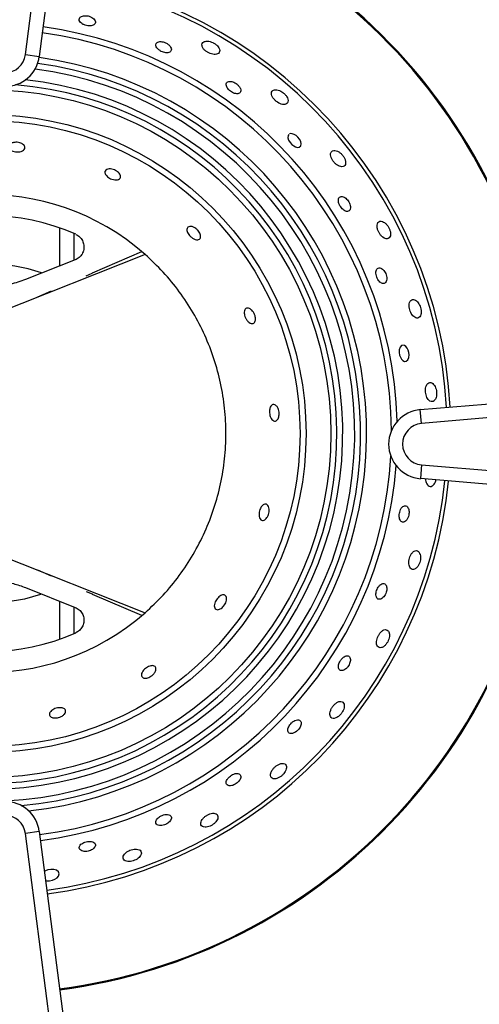
# Model space of a CAD drawing. Units: millimetres. Extents: x 2244 to 2542, y 1574 to 1831.
# Drawn here: x 2295 to 2302, y 1650 to 1664 of the extents above; entities that cross this region are included whole.
import ezdxf

# ---------------------------------------------------------------- set-up
doc = ezdxf.new("R2010")
doc.units = ezdxf.units.MM
doc.styles.get("Standard").update_dxf_attribs({"font": 'arial.ttf'})
doc.dimstyles.new('ISO-25', dxfattribs={"dimscale": 2, "dimtxt": 2.5, "dimasz": 2.5, "dimexe": 1.25, "dimexo": 0.625, "dimtad": 1, "dimdec": 0, "dimlfac": 10, "dimtxsty": 'Standard', "dimcen": 2.5, "dimadec": 0, "dimazin": 0, "dimtfac": 1, "dimtdec": 0, "dimtmove": 0, "dimatfit": 3, "dimfxl": 0, "dimlwd": 13, "dimlwe": 13, "dimarcsym": 0})

# ---------------------------------------------------------------- blocks, each defined once
blk = doc.blocks.new('*D28')
at = {"color": 0, "lineweight": 13}
for p, q in [((2272.111, 1650.245), (2272.111, 1690.278)), ((2277.111, 1651.401), (2277.111, 1690.278)), ((2267.111, 1687.778), (2262.111, 1687.778)), ((2272.111, 1687.778), (2277.111, 1687.778)), ((2282.111, 1687.778), (2296.757, 1687.778))]:
    blk.add_line(p, q, dxfattribs=at)
at = {"color": 0}
for points in [[(2267.111, 1688.612), (2267.111, 1686.945), (2272.111, 1687.778)], [(2282.111, 1688.612), (2282.111, 1686.945), (2277.111, 1687.778)]]:
    blk.add_solid(points, dxfattribs=at)
at = {"layer": 'Defpoints', "color": 0}
for p in [(2277.111, 1687.778), (2277.111, 1650.151), (2272.111, 1648.995)]:
    blk.add_point(p, dxfattribs=at)
at = {"color": 0, "insert": (2291.934, 1691.581), "char_height": 5, "attachment_point": 5}
blk.add_mtext('50', dxfattribs=at)
blk = doc.blocks.new('new blockSUP6C')
at = {"color": 8, "linetype": 'Continuous', "lineweight": 25}
for p, q in [((2660.328, 1646.9), (2661.308, 1654.483)), ((2661.507, 1654.458), (2660.526, 1646.875)), ((2660.328, 1646.9), (2660.526, 1646.875)), ((2660.825, 1643.844), (2660.825, 1644.393)), ((2661.025, 1644.314), (2661.025, 1643.924)), ((2662.058, 1644.011), (2659.774, 1643.103)), ((2662.007, 1644.047), (2661.292, 1643.739)), ((2661.047, 1643.932), (2660.328, 1643.647)), ((2661.207, 1643.702), (2661.294, 1643.738)), ((2661.294, 1643.738), (2661.292, 1643.739)), ((2660.701, 1643.477), (2660.499, 1643.391)), ((2666.04, 1641.766), (2677.636, 1642.752)), ((2677.653, 1642.553), (2666.057, 1641.567)), ((2666.057, 1641.567), (2666.04, 1641.766)), ((2666.057, 1640.968), (2666.041, 1640.769)), ((2666.057, 1640.968), (2677.653, 1639.985)), ((2677.636, 1639.786), (2666.041, 1640.769)), ((2659.774, 1639.736), (2662.058, 1638.829)), ((2660.499, 1639.448), (2660.701, 1639.362)), ((2660.328, 1639.193), (2661.047, 1638.907)), ((2661.207, 1639.138), (2661.294, 1639.102)), ((2661.294, 1639.102), (2661.292, 1639.1)), ((2661.292, 1639.1), (2662.008, 1638.792)), ((2660.825, 1638.447), (2660.825, 1638.996)), ((2661.025, 1638.916), (2661.025, 1638.525)), ((2660.526, 1635.664), (2660.328, 1635.638)), ((2661.308, 1628.055), (2660.328, 1635.638)), ((2660.526, 1635.664), (2661.507, 1628.081))]:
    blk.add_line(p, q, dxfattribs=at)
at = {"color": 8, "linetype": 'Continuous', "lineweight": 25, "flags": 128}
for points in [[(2664.138, 1645.743), (2664.126, 1645.731), (2664.123, 1645.699), (2664.134, 1645.662), (2664.156, 1645.628), (2664.181, 1645.6), (2664.208, 1645.58), (2664.236, 1645.566), (2664.264, 1645.559), (2664.289, 1645.563), (2664.309, 1645.579), (2664.316, 1645.609), (2664.309, 1645.646), (2664.294, 1645.677), (2664.27, 1645.707), (2664.244, 1645.73), (2664.217, 1645.746), (2664.188, 1645.756), (2664.161, 1645.757), (2664.148, 1645.753), (2664.148, 1645.753)], [(2665.783, 1642.697), (2665.767, 1642.694), (2665.747, 1642.669), (2665.736, 1642.632), (2665.735, 1642.592), (2665.741, 1642.555), (2665.753, 1642.523), (2665.769, 1642.496), (2665.789, 1642.475), (2665.812, 1642.464), (2665.837, 1642.467), (2665.859, 1642.487), (2665.874, 1642.522), (2665.878, 1642.557), (2665.874, 1642.594), (2665.865, 1642.628), (2665.851, 1642.657), (2665.832, 1642.681), (2665.81, 1642.696), (2665.797, 1642.7), (2665.797, 1642.7)], [(2660.546, 1639.092), (2660.313, 1639.027), (2660.05, 1638.983)], [(2660.618, 1634.956), (2660.635, 1634.952), (2660.677, 1634.953), (2660.716, 1634.961), (2660.752, 1634.975), (2660.784, 1634.995), (2660.807, 1635.021), (2660.817, 1635.052), (2660.807, 1635.082), (2660.777, 1635.104), (2660.736, 1635.115), (2660.693, 1635.116), (2660.652, 1635.11), (2660.615, 1635.098), (2660.603, 1635.092), (2660.603, 1635.092)]]:
    blk.add_lwpolyline(points, dxfattribs=at)
at = {"color": 8, "linetype": 'Continuous', "lineweight": 25}
for radius in [4.973, 4.613, 4.526]:
    blk.add_circle((2659.774, 1641.42), radius, dxfattribs=at)
for centre, radius, start, end in [((2659.774, 1641.42), 8.097, 3.5449, 82.3015), ((2659.774, 1641.42), 8.111, 3.5471, 82.302), ((2659.774, 1641.42), 6.657, 3.2601, 82.2292), ((2659.774, 1641.42), 6.711, 3.273, 82.2325), ((2659.774, 1641.42), 5.935, 1.7136, 82.1798), ((2659.774, 1641.42), 5.849, 0.4256, 82.173), ((2660.03, 1646.939), 0.501, 187.3058, 352.6356), ((2660.03, 1646.939), 0.3, 187.3058, 352.6356), ((2659.774, 1641.42), 5.489, 276.268, 82.146), ((2659.774, 1641.42), 5.402, 275.2371, 82.2518), ((2659.774, 1641.42), 5.144, 90.831, 83.853), ((2659.774, 1641.42), 5.317, 270, 82.5262), ((2659.774, 1641.42), 5.059, 270, 85.3523), ((2659.774, 1641.42), 3.454, 48.6065, 311.3935), ((2659.774, 1641.42), 3.153, 66.0374, 113.9626), ((2659.774, 1641.42), 2.453, 71.3591, 108.354), ((2666.083, 1641.267), 0.501, 94.8612, 265.156), ((2666.083, 1641.267), 0.3, 94.8612, 265.156), ((2659.774, 1641.42), 5.849, 277.4486, 356.806), ((2659.774, 1641.42), 5.935, 277.4474, 355.518), ((2659.774, 1641.42), 6.657, 277.4384, 354.1258), ((2659.774, 1641.42), 6.711, 277.4378, 354.1341), ((2659.774, 1641.42), 8.097, 277.4252, 354.309), ((2659.774, 1641.42), 8.111, 277.4251, 354.3104), ((2659.774, 1641.42), 3.153, 246.0374, 293.9626), ((2660.03, 1635.599), 0.501, 7.3644, 172.6942), ((2660.03, 1635.599), 0.3, 7.3644, 172.6942)]:
    blk.add_arc(centre, radius, start, end, dxfattribs=at)
for points, knots in [([(2661.116, 1647.437), (2661.11, 1647.428), (2661.1, 1647.411), (2661.109, 1647.381), (2661.134, 1647.354), (2661.17, 1647.333), (2661.209, 1647.321), (2661.245, 1647.316), (2661.278, 1647.317), (2661.308, 1647.325), (2661.33, 1647.34), (2661.342, 1647.363), (2661.338, 1647.39), (2661.319, 1647.417), (2661.288, 1647.44), (2661.252, 1647.455), (2661.215, 1647.463), (2661.181, 1647.464), (2661.15, 1647.458), (2661.128, 1647.448), (2661.119, 1647.44), (2661.116, 1647.437)], [0, 0, 0, 0, 0.075549, 0.141482, 0.204911, 0.260574, 0.308488, 0.352456, 0.396636, 0.444278, 0.4977, 0.557859, 0.623171, 0.68858, 0.738214, 0.788051, 0.832727, 0.875647, 0.920993, 0.971793, 1, 1, 1, 1]), ([(2662.217, 1647.059), (2662.214, 1647.049), (2662.209, 1647.03), (2662.226, 1646.997), (2662.255, 1646.969), (2662.29, 1646.947), (2662.325, 1646.933), (2662.359, 1646.927), (2662.39, 1646.927), (2662.416, 1646.935), (2662.435, 1646.952), (2662.441, 1646.978), (2662.431, 1647.009), (2662.405, 1647.04), (2662.371, 1647.065), (2662.335, 1647.08), (2662.301, 1647.088), (2662.27, 1647.089), (2662.241, 1647.082), (2662.225, 1647.071), (2662.219, 1647.062), (2662.217, 1647.059)], [0, 0, 0, 0, 0.075559, 0.140628, 0.198611, 0.248303, 0.292888, 0.33666, 0.383123, 0.434851, 0.493253, 0.557554, 0.623602, 0.684793, 0.736961, 0.782013, 0.824915, 0.870021, 0.920434, 0.977888, 1, 1, 1, 1]), ([(2662.909, 1647.085), (2662.899, 1647.077), (2662.879, 1647.063), (2662.878, 1647.028), (2662.895, 1646.991), (2662.925, 1646.958), (2662.962, 1646.933), (2663, 1646.915), (2663.038, 1646.904), (2663.076, 1646.901), (2663.11, 1646.909), (2663.133, 1646.928), (2663.141, 1646.959), (2663.13, 1646.995), (2663.105, 1647.028), (2663.073, 1647.055), (2663.036, 1647.076), (2662.998, 1647.09), (2662.96, 1647.096), (2662.929, 1647.093), (2662.915, 1647.087), (2662.909, 1647.085)], [0, 0, 0, 0, 0.0753077, 0.1418901, 0.2027869, 0.2547083, 0.3000389, 0.3433547, 0.3885326, 0.4384039, 0.4947542, 0.5575879, 0.6238907, 0.687528, 0.7341479, 0.7809163, 0.8240338, 0.8671854, 0.914196, 0.9677419, 1, 1, 1, 1]), ([(2663.245, 1646.422), (2663.251, 1646.413), (2663.264, 1646.395), (2663.292, 1646.37), (2663.323, 1646.35), (2663.355, 1646.338), (2663.386, 1646.332), (2663.413, 1646.336), (2663.434, 1646.349), (2663.445, 1646.374), (2663.44, 1646.406), (2663.42, 1646.442), (2663.391, 1646.472), (2663.359, 1646.493), (2663.328, 1646.507), (2663.297, 1646.514), (2663.268, 1646.513), (2663.244, 1646.502), (2663.23, 1646.48), (2663.23, 1646.452), (2663.241, 1646.431), (2663.245, 1646.422)], [0, 0, 0, 0, 0.046898, 0.09393, 0.138345, 0.182132, 0.228678, 0.280538, 0.33908, 0.403465, 0.469457, 0.530443, 0.582385, 0.627314, 0.670209, 0.715396, 0.765946, 0.823553, 0.887508, 0.953609, 1, 1, 1, 1]), ([(2663.895, 1646.37), (2663.891, 1646.361), (2663.882, 1646.343), (2663.89, 1646.306), (2663.912, 1646.268), (2663.942, 1646.235), (2663.976, 1646.209), (2664.011, 1646.19), (2664.048, 1646.178), (2664.083, 1646.177), (2664.111, 1646.19), (2664.128, 1646.216), (2664.126, 1646.252), (2664.11, 1646.29), (2664.085, 1646.324), (2664.053, 1646.352), (2664.019, 1646.374), (2663.983, 1646.389), (2663.946, 1646.394), (2663.914, 1646.389), (2663.901, 1646.376), (2663.895, 1646.37)], [0, 0, 0, 0, 0.060199, 0.120669, 0.173846, 0.219922, 0.263262, 0.307911, 0.356858, 0.412083, 0.473964, 0.540045, 0.604572, 0.65229, 0.700181, 0.743747, 0.786585, 0.832713, 0.885014, 0.944815, 1, 1, 1, 1]), ([(2660.079, 1645.562), (2660.08, 1645.573), (2660.083, 1645.592), (2660.111, 1645.615), (2660.148, 1645.629), (2660.189, 1645.634), (2660.226, 1645.63), (2660.26, 1645.621), (2660.288, 1645.606), (2660.309, 1645.588), (2660.321, 1645.565), (2660.319, 1645.54), (2660.301, 1645.517), (2660.268, 1645.5), (2660.225, 1645.492), (2660.183, 1645.494), (2660.146, 1645.502), (2660.116, 1645.514), (2660.093, 1645.531), (2660.082, 1645.548), (2660.08, 1645.559), (2660.079, 1645.562)], [0, 0, 0, 0, 0.075426, 0.141677, 0.20601, 0.252701, 0.299545, 0.34265, 0.385792, 0.432798, 0.486228, 0.546861, 0.612475, 0.677573, 0.736294, 0.786799, 0.831783, 0.875396, 0.921225, 0.972033, 1, 1, 1, 1]), ([(2664.844, 1645.502), (2664.83, 1645.507), (2664.803, 1645.517), (2664.769, 1645.512), (2664.746, 1645.492), (2664.738, 1645.456), (2664.747, 1645.414), (2664.768, 1645.374), (2664.794, 1645.339), (2664.824, 1645.311), (2664.857, 1645.29), (2664.891, 1645.278), (2664.924, 1645.278), (2664.95, 1645.294), (2664.961, 1645.325), (2664.959, 1645.363), (2664.944, 1645.403), (2664.921, 1645.44), (2664.893, 1645.47), (2664.866, 1645.491), (2664.85, 1645.499), (2664.844, 1645.502)], [0, 0, 0, 0, 0.062203, 0.124234, 0.190817, 0.255715, 0.312846, 0.361452, 0.405381, 0.449077, 0.495949, 0.548422, 0.607663, 0.67254, 0.738565, 0.789624, 0.840917, 0.886246, 0.928847, 0.973211, 1, 1, 1, 1]), ([(2661.48, 1645.215), (2661.486, 1645.224), (2661.498, 1645.239), (2661.534, 1645.248), (2661.574, 1645.246), (2661.613, 1645.235), (2661.648, 1645.216), (2661.674, 1645.195), (2661.693, 1645.171), (2661.704, 1645.146), (2661.704, 1645.121), (2661.69, 1645.1), (2661.662, 1645.087), (2661.622, 1645.086), (2661.58, 1645.096), (2661.542, 1645.113), (2661.512, 1645.134), (2661.491, 1645.157), (2661.477, 1645.181), (2661.475, 1645.201), (2661.478, 1645.211), (2661.48, 1645.215)], [0, 0, 0, 0, 0.075393, 0.142002, 0.194768, 0.247798, 0.294053, 0.336729, 0.380607, 0.429188, 0.484631, 0.547014, 0.613132, 0.676948, 0.733351, 0.781936, 0.826133, 0.870035, 0.916995, 0.969544, 1, 1, 1, 1]), ([(2664.858, 1644.762), (2664.861, 1644.751), (2664.868, 1644.73), (2664.887, 1644.697), (2664.909, 1644.67), (2664.935, 1644.648), (2664.961, 1644.635), (2664.988, 1644.631), (2665.011, 1644.64), (2665.027, 1644.663), (2665.03, 1644.697), (2665.023, 1644.735), (2665.007, 1644.77), (2664.985, 1644.801), (2664.961, 1644.824), (2664.935, 1644.841), (2664.907, 1644.85), (2664.881, 1644.847), (2664.861, 1644.83), (2664.852, 1644.801), (2664.856, 1644.774), (2664.858, 1644.762)], [0, 0, 0, 0, 0.045473, 0.091046, 0.134842, 0.179175, 0.22718, 0.281096, 0.341735, 0.407261, 0.472378, 0.521395, 0.570605, 0.614959, 0.657921, 0.703582, 0.754879, 0.8133, 0.877776, 0.943716, 1, 1, 1, 1]), ([(2662.663, 1644.37), (2662.664, 1644.38), (2662.667, 1644.399), (2662.688, 1644.414), (2662.719, 1644.419), (2662.756, 1644.409), (2662.792, 1644.388), (2662.82, 1644.362), (2662.842, 1644.333), (2662.856, 1644.304), (2662.863, 1644.275), (2662.86, 1644.25), (2662.846, 1644.229), (2662.82, 1644.22), (2662.785, 1644.224), (2662.747, 1644.243), (2662.713, 1644.27), (2662.688, 1644.3), (2662.671, 1644.329), (2662.663, 1644.353), (2662.663, 1644.365), (2662.663, 1644.37)], [0, 0, 0, 0, 0.061195, 0.12221, 0.188201, 0.253808, 0.302319, 0.351024, 0.394906, 0.437619, 0.483326, 0.534927, 0.593765, 0.658503, 0.72436, 0.785117, 0.83762, 0.883632, 0.927218, 0.972174, 1, 1, 1, 1]), ([(2665.456, 1644.49), (2665.445, 1644.485), (2665.425, 1644.477), (2665.412, 1644.439), (2665.414, 1644.396), (2665.428, 1644.353), (2665.447, 1644.315), (2665.472, 1644.282), (2665.501, 1644.255), (2665.532, 1644.238), (2665.564, 1644.234), (2665.592, 1644.247), (2665.608, 1644.276), (2665.611, 1644.316), (2665.603, 1644.357), (2665.587, 1644.397), (2665.564, 1644.432), (2665.537, 1644.461), (2665.506, 1644.482), (2665.478, 1644.492), (2665.462, 1644.491), (2665.456, 1644.49)], [0, 0, 0, 0, 0.075365, 0.140015, 0.196175, 0.244049, 0.287753, 0.331647, 0.379028, 0.43221, 0.492172, 0.557454, 0.623205, 0.673329, 0.723672, 0.768463, 0.811055, 0.855821, 0.906004, 0.963515, 1, 1, 1, 1]), ([(2661.055, 1644.301), (2661.074, 1644.29), (2661.114, 1644.268), (2661.154, 1644.212), (2661.175, 1644.147), (2661.173, 1644.079), (2661.149, 1644.015), (2661.106, 1643.962), (2661.066, 1643.942), (2661.047, 1643.932)], [0, 0, 0, 0, 0.143477, 0.287059, 0.430623, 0.574173, 0.717842, 0.861894, 1, 1, 1, 1]), ([(2662.058, 1638.829), (2662.147, 1638.912), (2662.325, 1639.079), (2662.557, 1639.364), (2662.759, 1639.67), (2662.927, 1639.996), (2663.061, 1640.337), (2663.156, 1640.691), (2663.215, 1641.054), (2663.234, 1641.42), (2663.215, 1641.786), (2663.156, 1642.148), (2663.061, 1642.502), (2662.927, 1642.844), (2662.759, 1643.17), (2662.557, 1643.475), (2662.325, 1643.76), (2662.147, 1643.927), (2662.058, 1644.011)], [0, 0, 0, 0, 0.0625064, 0.125, 0.1875043, 0.25, 0.3125043, 0.375, 0.4375043, 0.5, 0.5625043, 0.625, 0.6875043, 0.75, 0.8125043, 0.8750001, 0.9374979, 1, 1, 1, 1]), ([(2665.406, 1643.788), (2665.403, 1643.779), (2665.397, 1643.76), (2665.399, 1643.722), (2665.409, 1643.683), (2665.425, 1643.649), (2665.445, 1643.621), (2665.468, 1643.6), (2665.493, 1643.588), (2665.518, 1643.587), (2665.54, 1643.602), (2665.554, 1643.632), (2665.557, 1643.673), (2665.548, 1643.714), (2665.533, 1643.749), (2665.514, 1643.778), (2665.492, 1643.801), (2665.467, 1643.815), (2665.441, 1643.819), (2665.419, 1643.81), (2665.41, 1643.795), (2665.406, 1643.788)], [0, 0, 0, 0, 0.054947, 0.110134, 0.159486, 0.204001, 0.24778, 0.294301, 0.346122, 0.404624, 0.468982, 0.534985, 0.596021, 0.648019, 0.692977, 0.73587, 0.781033, 0.831543, 0.889106, 0.953032, 1, 1, 1, 1]), ([(2660.328, 1643.647), (2660.255, 1643.621), (2660.106, 1643.57), (2659.87, 1643.538), (2659.63, 1643.541), (2659.411, 1643.578), (2659.278, 1643.626), (2659.219, 1643.647)], [0, 0, 0, 0, 0.205816, 0.417327, 0.623296, 0.835725, 1, 1, 1, 1]), ([(2665.929, 1643.359), (2665.92, 1643.356), (2665.9, 1643.35), (2665.882, 1643.319), (2665.876, 1643.277), (2665.88, 1643.232), (2665.892, 1643.19), (2665.91, 1643.153), (2665.933, 1643.121), (2665.961, 1643.098), (2665.991, 1643.087), (2666.021, 1643.094), (2666.042, 1643.119), (2666.053, 1643.157), (2666.054, 1643.199), (2666.045, 1643.242), (2666.03, 1643.28), (2666.009, 1643.314), (2665.983, 1643.341), (2665.955, 1643.358), (2665.937, 1643.359), (2665.929, 1643.359)], [0, 0, 0, 0, 0.063323, 0.126892, 0.183297, 0.231417, 0.275191, 0.319002, 0.366188, 0.419102, 0.478794, 0.543926, 0.609778, 0.660231, 0.71091, 0.755885, 0.798469, 0.843077, 0.892997, 0.950205, 1, 1, 1, 1]), ([(2663.492, 1643.178), (2663.494, 1643.189), (2663.497, 1643.21), (2663.514, 1643.229), (2663.537, 1643.237), (2663.568, 1643.23), (2663.599, 1643.208), (2663.625, 1643.176), (2663.643, 1643.142), (2663.654, 1643.107), (2663.657, 1643.075), (2663.653, 1643.046), (2663.641, 1643.023), (2663.621, 1643.009), (2663.593, 1643.009), (2663.562, 1643.026), (2663.532, 1643.056), (2663.51, 1643.094), (2663.497, 1643.13), (2663.492, 1643.158), (2663.492, 1643.173), (2663.492, 1643.178)], [0, 0, 0, 0, 0.054983, 0.109751, 0.170656, 0.236725, 0.302234, 0.350561, 0.399079, 0.442874, 0.485615, 0.531433, 0.583198, 0.642205, 0.707038, 0.772843, 0.833421, 0.885733, 0.931639, 0.975217, 1, 1, 1, 1]), ([(2666.121, 1642.097), (2666.118, 1642.085), (2666.113, 1642.061), (2666.114, 1642.019), (2666.122, 1641.978), (2666.135, 1641.94), (2666.155, 1641.908), (2666.181, 1641.886), (2666.211, 1641.879), (2666.24, 1641.891), (2666.263, 1641.921), (2666.275, 1641.961), (2666.278, 1642.003), (2666.273, 1642.045), (2666.262, 1642.084), (2666.244, 1642.118), (2666.22, 1642.146), (2666.191, 1642.161), (2666.161, 1642.158), (2666.135, 1642.136), (2666.125, 1642.109), (2666.121, 1642.097)], [0, 0, 0, 0, 0.044068, 0.088193, 0.131505, 0.17681, 0.226898, 0.283504, 0.34654, 0.412855, 0.476239, 0.522603, 0.56911, 0.612131, 0.655365, 0.70259, 0.75643, 0.817734, 0.88411, 0.949446, 1, 1, 1, 1]), ([(2663.87, 1641.803), (2663.876, 1641.812), (2663.887, 1641.83), (2663.909, 1641.842), (2663.934, 1641.84), (2663.961, 1641.821), (2663.982, 1641.788), (2663.994, 1641.749), (2663.999, 1641.711), (2663.996, 1641.675), (2663.988, 1641.644), (2663.974, 1641.619), (2663.954, 1641.603), (2663.93, 1641.598), (2663.904, 1641.609), (2663.881, 1641.637), (2663.864, 1641.676), (2663.857, 1641.718), (2663.858, 1641.757), (2663.863, 1641.785), (2663.868, 1641.798), (2663.87, 1641.803)], [0, 0, 0, 0, 0.05554, 0.110865, 0.172357, 0.238659, 0.303754, 0.351406, 0.399235, 0.442724, 0.485594, 0.531855, 0.584258, 0.643906, 0.709076, 0.774648, 0.834519, 0.886111, 0.931629, 0.975196, 1, 1, 1, 1]), ([(2666.115, 1640.762), (2666.116, 1640.751), (2666.119, 1640.725), (2666.133, 1640.692), (2666.154, 1640.665), (2666.182, 1640.652), (2666.213, 1640.659), (2666.24, 1640.685), (2666.259, 1640.717), (2666.264, 1640.74), (2666.266, 1640.75)], [0, 0, 0, 0, 0.094451, 0.214977, 0.351412, 0.503274, 0.662914, 0.815334, 0.926791, 1, 1, 1, 1]), ([(2663.744, 1640.366), (2663.751, 1640.375), (2663.766, 1640.391), (2663.79, 1640.401), (2663.814, 1640.399), (2663.836, 1640.382), (2663.85, 1640.35), (2663.854, 1640.311), (2663.85, 1640.27), (2663.838, 1640.233), (2663.821, 1640.203), (2663.801, 1640.181), (2663.778, 1640.166), (2663.754, 1640.162), (2663.731, 1640.172), (2663.713, 1640.198), (2663.705, 1640.237), (2663.708, 1640.28), (2663.718, 1640.32), (2663.731, 1640.348), (2663.74, 1640.361), (2663.744, 1640.366)], [0, 0, 0, 0, 0.052055, 0.103907, 0.1614, 0.225432, 0.292131, 0.344771, 0.397675, 0.443851, 0.486513, 0.530427, 0.579076, 0.634603, 0.697054, 0.763179, 0.826927, 0.883227, 0.931734, 0.975902, 1, 1, 1, 1]), ([(2665.801, 1640.372), (2665.793, 1640.367), (2665.776, 1640.357), (2665.755, 1640.325), (2665.741, 1640.287), (2665.734, 1640.249), (2665.734, 1640.214), (2665.74, 1640.183), (2665.753, 1640.157), (2665.772, 1640.14), (2665.798, 1640.137), (2665.826, 1640.15), (2665.851, 1640.179), (2665.869, 1640.218), (2665.877, 1640.256), (2665.879, 1640.292), (2665.873, 1640.324), (2665.862, 1640.351), (2665.844, 1640.371), (2665.822, 1640.379), (2665.807, 1640.374), (2665.801, 1640.372)], [0, 0, 0, 0, 0.057555, 0.115364, 0.16668, 0.212066, 0.255665, 0.301202, 0.351471, 0.408223, 0.471333, 0.537507, 0.600421, 0.654785, 0.701108, 0.744066, 0.788306, 0.837214, 0.89291, 0.955455, 1, 1, 1, 1]), ([(2666.035, 1639.678), (2666.028, 1639.693), (2666.015, 1639.719), (2665.984, 1639.731), (2665.952, 1639.724), (2665.921, 1639.697), (2665.897, 1639.658), (2665.882, 1639.617), (2665.874, 1639.576), (2665.873, 1639.536), (2665.881, 1639.499), (2665.897, 1639.469), (2665.923, 1639.453), (2665.955, 1639.455), (2665.988, 1639.477), (2666.015, 1639.514), (2666.033, 1639.555), (2666.042, 1639.596), (2666.044, 1639.636), (2666.04, 1639.663), (2666.036, 1639.676), (2666.035, 1639.678)], [0, 0, 0, 0, 0.075445, 0.140472, 0.206666, 0.26656, 0.317501, 0.362363, 0.405729, 0.451344, 0.501927, 0.559106, 0.622593, 0.688957, 0.751844, 0.806022, 0.852067, 0.894737, 0.938765, 0.987638, 1, 1, 1, 1]), ([(2659.219, 1639.193), (2659.293, 1639.218), (2659.441, 1639.27), (2659.677, 1639.302), (2659.917, 1639.298), (2660.136, 1639.261), (2660.27, 1639.214), (2660.328, 1639.193)], [0, 0, 0, 0, 0.205816, 0.417327, 0.623296, 0.835725, 1, 1, 1, 1]), ([(2665.423, 1639.183), (2665.417, 1639.173), (2665.407, 1639.151), (2665.399, 1639.116), (2665.397, 1639.084), (2665.403, 1639.055), (2665.417, 1639.032), (2665.439, 1639.021), (2665.468, 1639.024), (2665.497, 1639.043), (2665.523, 1639.073), (2665.541, 1639.106), (2665.552, 1639.141), (2665.556, 1639.174), (2665.554, 1639.205), (2665.543, 1639.232), (2665.525, 1639.25), (2665.498, 1639.254), (2665.468, 1639.241), (2665.441, 1639.215), (2665.428, 1639.192), (2665.423, 1639.183)], [0, 0, 0, 0, 0.043994, 0.087969, 0.132677, 0.181476, 0.236429, 0.298028, 0.363919, 0.428359, 0.476237, 0.524286, 0.5681, 0.611246, 0.65763, 0.709998, 0.769528, 0.834627, 0.900205, 0.959985, 1, 1, 1, 1]), ([(2663.074, 1638.987), (2663.079, 1638.997), (2663.09, 1639.018), (2663.113, 1639.047), (2663.139, 1639.07), (2663.165, 1639.084), (2663.19, 1639.09), (2663.214, 1639.085), (2663.231, 1639.066), (2663.239, 1639.034), (2663.233, 1638.995), (2663.218, 1638.957), (2663.196, 1638.926), (2663.171, 1638.9), (2663.145, 1638.883), (2663.118, 1638.873), (2663.093, 1638.873), (2663.071, 1638.885), (2663.059, 1638.911), (2663.059, 1638.947), (2663.069, 1638.974), (2663.074, 1638.987)], [0, 0, 0, 0, 0.044962, 0.090006, 0.133634, 0.178255, 0.226908, 0.281796, 0.343586, 0.409968, 0.474841, 0.522186, 0.569699, 0.613055, 0.655989, 0.702458, 0.755154, 0.815089, 0.880392, 0.945823, 1, 1, 1, 1]), ([(2661.047, 1638.907), (2661.067, 1638.897), (2661.108, 1638.876), (2661.151, 1638.822), (2661.174, 1638.757), (2661.175, 1638.688), (2661.152, 1638.624), (2661.111, 1638.57), (2661.073, 1638.549), (2661.055, 1638.538)], [0, 0, 0, 0, 0.144596, 0.289238, 0.433792, 0.577845, 0.721516, 0.865067, 1, 1, 1, 1]), ([(2665.591, 1638.53), (2665.587, 1638.544), (2665.578, 1638.572), (2665.549, 1638.587), (2665.515, 1638.584), (2665.479, 1638.561), (2665.45, 1638.527), (2665.428, 1638.489), (2665.413, 1638.45), (2665.406, 1638.411), (2665.407, 1638.374), (2665.419, 1638.342), (2665.443, 1638.323), (2665.476, 1638.321), (2665.513, 1638.339), (2665.545, 1638.371), (2665.569, 1638.409), (2665.585, 1638.447), (2665.594, 1638.486), (2665.594, 1638.513), (2665.592, 1638.527), (2665.591, 1638.53)], [0, 0, 0, 0, 0.075411, 0.140983, 0.20674, 0.265561, 0.315537, 0.35998, 0.403441, 0.449531, 0.500851, 0.55886, 0.622949, 0.689261, 0.751283, 0.804319, 0.849672, 0.892279, 0.93673, 0.98637, 1, 1, 1, 1]), ([(2664.966, 1638.205), (2664.957, 1638.201), (2664.938, 1638.194), (2664.908, 1638.169), (2664.884, 1638.138), (2664.866, 1638.105), (2664.856, 1638.073), (2664.853, 1638.043), (2664.858, 1638.016), (2664.874, 1637.996), (2664.9, 1637.989), (2664.932, 1637.996), (2664.963, 1638.017), (2664.99, 1638.044), (2665.011, 1638.077), (2665.024, 1638.109), (2665.03, 1638.141), (2665.028, 1638.17), (2665.017, 1638.194), (2664.996, 1638.208), (2664.976, 1638.206), (2664.966, 1638.205)], [0, 0, 0, 0, 0.053776, 0.107782, 0.156319, 0.200533, 0.244469, 0.291495, 0.344056, 0.403342, 0.468178, 0.533945, 0.584643, 0.635563, 0.68082, 0.723699, 0.768529, 0.818489, 0.87543, 0.938921, 1, 1, 1, 1]), ([(2662.05, 1638.012), (2662.059, 1638.02), (2662.077, 1638.035), (2662.109, 1638.052), (2662.14, 1638.063), (2662.169, 1638.065), (2662.194, 1638.059), (2662.211, 1638.044), (2662.218, 1638.017), (2662.21, 1637.983), (2662.188, 1637.949), (2662.159, 1637.92), (2662.127, 1637.9), (2662.095, 1637.887), (2662.065, 1637.882), (2662.038, 1637.884), (2662.016, 1637.896), (2662.003, 1637.918), (2662.005, 1637.948), (2662.021, 1637.982), (2662.041, 1638.003), (2662.05, 1638.012)], [0, 0, 0, 0, 0.044327, 0.08871, 0.132271, 0.17771, 0.227872, 0.284649, 0.348068, 0.414772, 0.477965, 0.523567, 0.569293, 0.612045, 0.655645, 0.703682, 0.758452, 0.820275, 0.886267, 0.950538, 1, 1, 1, 1]), ([(2660.706, 1637.415), (2660.716, 1637.422), (2660.734, 1637.435), (2660.772, 1637.449), (2660.809, 1637.456), (2660.843, 1637.456), (2660.872, 1637.45), (2660.895, 1637.438), (2660.909, 1637.418), (2660.909, 1637.392), (2660.893, 1637.363), (2660.863, 1637.337), (2660.826, 1637.319), (2660.789, 1637.309), (2660.754, 1637.306), (2660.723, 1637.31), (2660.697, 1637.32), (2660.678, 1637.337), (2660.671, 1637.361), (2660.678, 1637.388), (2660.697, 1637.406), (2660.706, 1637.415)], [0, 0, 0, 0, 0.049753, 0.099685, 0.145707, 0.189301, 0.234139, 0.28322, 0.338657, 0.400946, 0.467472, 0.531903, 0.578694, 0.625641, 0.668777, 0.711872, 0.758773, 0.812062, 0.872562, 0.938112, 1, 1, 1, 1]), ([(2664.743, 1637.419), (2664.738, 1637.404), (2664.729, 1637.376), (2664.732, 1637.34), (2664.746, 1637.312), (2664.775, 1637.299), (2664.811, 1637.303), (2664.848, 1637.322), (2664.88, 1637.349), (2664.906, 1637.383), (2664.926, 1637.418), (2664.938, 1637.455), (2664.941, 1637.492), (2664.932, 1637.524), (2664.909, 1637.545), (2664.875, 1637.549), (2664.836, 1637.534), (2664.801, 1637.506), (2664.772, 1637.473), (2664.753, 1637.443), (2664.746, 1637.425), (2664.743, 1637.419)], [0, 0, 0, 0, 0.056584, 0.112959, 0.175287, 0.241503, 0.305619, 0.352786, 0.400115, 0.443447, 0.486427, 0.532978, 0.585885, 0.646296, 0.712311, 0.7782, 0.837311, 0.88754, 0.932083, 0.975502, 1, 1, 1, 1]), ([(2664.123, 1637.136), (2664.123, 1637.125), (2664.125, 1637.105), (2664.143, 1637.086), (2664.172, 1637.079), (2664.207, 1637.087), (2664.241, 1637.106), (2664.27, 1637.131), (2664.293, 1637.159), (2664.309, 1637.189), (2664.317, 1637.218), (2664.316, 1637.247), (2664.305, 1637.269), (2664.281, 1637.282), (2664.247, 1637.28), (2664.21, 1637.263), (2664.178, 1637.238), (2664.152, 1637.209), (2664.134, 1637.18), (2664.125, 1637.155), (2664.123, 1637.141), (2664.123, 1637.136)], [0, 0, 0, 0, 0.062394, 0.124643, 0.190678, 0.254683, 0.301985, 0.349444, 0.393017, 0.436313, 0.483137, 0.536126, 0.596269, 0.661669, 0.726977, 0.786044, 0.836706, 0.881707, 0.925357, 0.971288, 1, 1, 1, 1]), ([(2663.874, 1636.499), (2663.873, 1636.484), (2663.871, 1636.457), (2663.893, 1636.432), (2663.926, 1636.424), (2663.965, 1636.43), (2664.003, 1636.447), (2664.038, 1636.473), (2664.066, 1636.503), (2664.088, 1636.536), (2664.102, 1636.572), (2664.104, 1636.607), (2664.092, 1636.636), (2664.065, 1636.652), (2664.026, 1636.65), (2663.984, 1636.634), (2663.947, 1636.609), (2663.916, 1636.58), (2663.892, 1636.547), (2663.879, 1636.52), (2663.875, 1636.504), (2663.874, 1636.499)], [0, 0, 0, 0, 0.075444, 0.140152, 0.205876, 0.255937, 0.306216, 0.350974, 0.393572, 0.438374, 0.488615, 0.546191, 0.610555, 0.677353, 0.739648, 0.79311, 0.839275, 0.882634, 0.927256, 0.976143, 1, 1, 1, 1]), ([(2663.245, 1636.418), (2663.24, 1636.407), (2663.23, 1636.386), (2663.231, 1636.359), (2663.244, 1636.337), (2663.271, 1636.325), (2663.307, 1636.326), (2663.344, 1636.338), (2663.377, 1636.357), (2663.405, 1636.381), (2663.426, 1636.407), (2663.44, 1636.434), (2663.444, 1636.462), (2663.437, 1636.487), (2663.416, 1636.504), (2663.383, 1636.508), (2663.344, 1636.499), (2663.307, 1636.48), (2663.277, 1636.457), (2663.257, 1636.435), (2663.248, 1636.422), (2663.245, 1636.418)], [0, 0, 0, 0, 0.056332, 0.112456, 0.174498, 0.240529, 0.304569, 0.351912, 0.399414, 0.443004, 0.486289, 0.533081, 0.586025, 0.646125, 0.711505, 0.776836, 0.835958, 0.886669, 0.931692, 0.975339, 1, 1, 1, 1]), ([(2662.235, 1635.85), (2662.228, 1635.841), (2662.214, 1635.822), (2662.21, 1635.795), (2662.22, 1635.772), (2662.245, 1635.755), (2662.28, 1635.75), (2662.319, 1635.755), (2662.355, 1635.767), (2662.386, 1635.785), (2662.412, 1635.807), (2662.43, 1635.832), (2662.44, 1635.858), (2662.437, 1635.883), (2662.419, 1635.904), (2662.387, 1635.914), (2662.347, 1635.912), (2662.307, 1635.9), (2662.273, 1635.883), (2662.249, 1635.866), (2662.239, 1635.854), (2662.235, 1635.85)], [0, 0, 0, 0, 0.05653, 0.112853, 0.175082, 0.241154, 0.305017, 0.352151, 0.399437, 0.442943, 0.48629, 0.533251, 0.586428, 0.646754, 0.712235, 0.777449, 0.836294, 0.886754, 0.931663, 0.975331, 1, 1, 1, 1]), ([(2663.032, 1635.929), (2663.02, 1635.926), (2662.996, 1635.922), (2662.958, 1635.904), (2662.923, 1635.881), (2662.894, 1635.854), (2662.872, 1635.822), (2662.86, 1635.79), (2662.863, 1635.759), (2662.884, 1635.736), (2662.92, 1635.726), (2662.961, 1635.73), (2663, 1635.743), (2663.038, 1635.764), (2663.069, 1635.79), (2663.094, 1635.819), (2663.111, 1635.853), (2663.115, 1635.886), (2663.102, 1635.914), (2663.073, 1635.93), (2663.044, 1635.929), (2663.032, 1635.929)], [0, 0, 0, 0, 0.04436, 0.088792, 0.132095, 0.176935, 0.226226, 0.281879, 0.344128, 0.410308, 0.474509, 0.521787, 0.569229, 0.612603, 0.655544, 0.701994, 0.754761, 0.815031, 0.880974, 0.946918, 1, 1, 1, 1]), ([(2661.107, 1635.416), (2661.113, 1635.408), (2661.123, 1635.393), (2661.155, 1635.38), (2661.193, 1635.375), (2661.231, 1635.379), (2661.267, 1635.39), (2661.297, 1635.406), (2661.321, 1635.426), (2661.337, 1635.449), (2661.342, 1635.475), (2661.331, 1635.499), (2661.304, 1635.516), (2661.266, 1635.524), (2661.224, 1635.522), (2661.186, 1635.512), (2661.154, 1635.498), (2661.128, 1635.48), (2661.11, 1635.458), (2661.102, 1635.435), (2661.106, 1635.422), (2661.107, 1635.416)], [0, 0, 0, 0, 0.063862, 0.127942, 0.176327, 0.224893, 0.268937, 0.311989, 0.358037, 0.409916, 0.468947, 0.533781, 0.599546, 0.659895, 0.711802, 0.75741, 0.801001, 0.84636, 0.896328, 0.952723, 1, 1, 1, 1]), ([(2661.935, 1635.411), (2661.923, 1635.411), (2661.899, 1635.411), (2661.858, 1635.402), (2661.819, 1635.386), (2661.785, 1635.364), (2661.757, 1635.338), (2661.739, 1635.308), (2661.736, 1635.277), (2661.752, 1635.25), (2661.784, 1635.234), (2661.825, 1635.229), (2661.866, 1635.234), (2661.907, 1635.248), (2661.943, 1635.267), (2661.973, 1635.291), (2661.996, 1635.321), (2662.007, 1635.353), (2662, 1635.382), (2661.976, 1635.404), (2661.947, 1635.409), (2661.935, 1635.411)], [0, 0, 0, 0, 0.044441, 0.088956, 0.132268, 0.177007, 0.226118, 0.281547, 0.343606, 0.409737, 0.474111, 0.521615, 0.569289, 0.612761, 0.655646, 0.701926, 0.754448, 0.814474, 0.880299, 0.946362, 1, 1, 1, 1])]:
    blk.add_open_spline(points, degree=3, knots=knots, dxfattribs=at)

msp = doc.modelspace()

# ---------------------------------------------------------------- block references
msp.add_blockref('new blockSUP6C', (-364.903, 16.506))

# ---------------------------------------------------------------- dimensions: what is measured, and where the dimension line sits
dim = msp.add_linear_dim(base=(2277.111, 1687.778), p1=(2272.111, 1648.995), p2=(2277.111, 1650.151), dimstyle='ISO-25')
dim.commit()
dim.dimension.update_dxf_attribs({"geometry": '*D28', "text_midpoint": (2291.934, 1691.581)})

doc.saveas('drawing.dxf')
